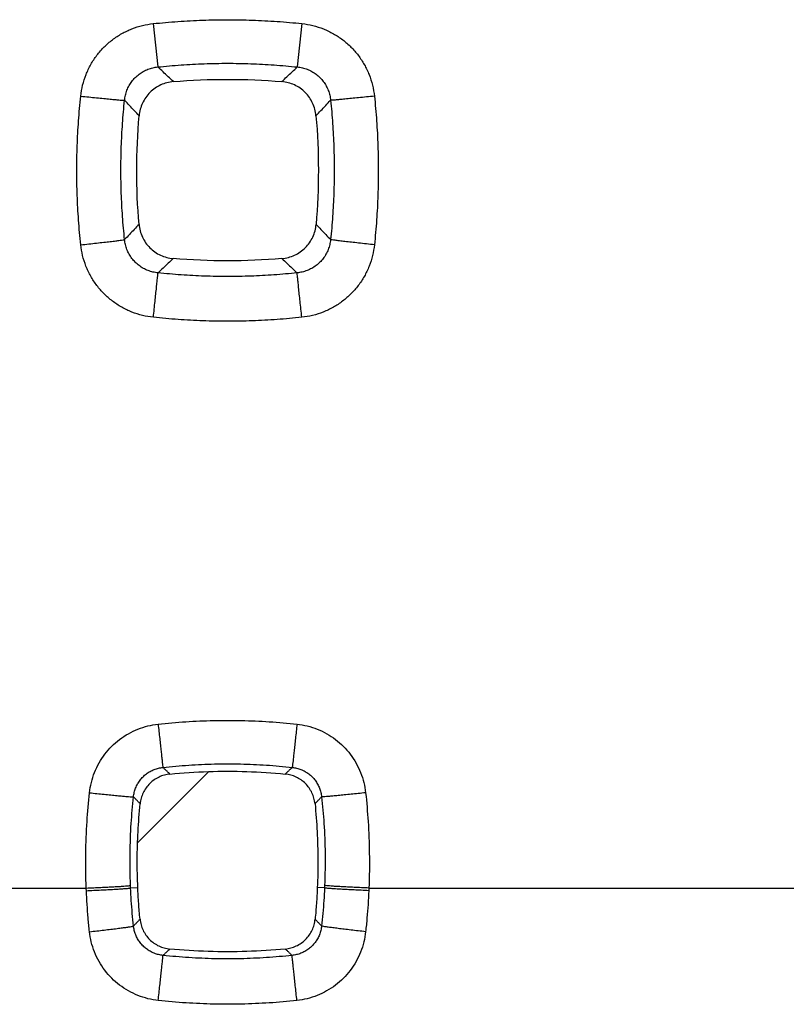
# Model space of a CAD drawing. Extents: x -78 to 32, y -24 to 46.
# Drawn here: x -13 to -10, y -10 to -6 of the extents above; entities that cross this region are included whole.
import ezdxf

# ---------------------------------------------------------------- set-up
doc = ezdxf.new("R2010")
doc.units = 0
doc.header["$LTSCALE"] = 16.335
doc.layers.get('0').update_dxf_attribs({"linetype": 'CONTINUOUS'})

msp = doc.modelspace()

# ---------------------------------------------------------------- linework, layer by layer
at = {"color": 9, "linetype": 'CONTINUOUS'}
for p, q in [((-12.7606, -5.5997), (-12.7397, -5.7953)), ((-12.0894, -5.5997), (-12.1103, -5.7953)), ((-15.3375, -9.5), (-13.0625, -9.5)), ((-12.8624, -9.4996), (-12.8299, -9.4981)), ((-11.9876, -9.4996), (-12.0201, -9.4981)), ((-11.7875, -9.5), (-9.5125, -9.5))]:
    msp.add_line(p, q, dxfattribs=at)
at = {"color": 7, "linetype": 'CONTINUOUS'}
msp.add_line((-12.5099, -8.9744), (-12.831, -9.2954), dxfattribs=at)
at = {"color": 9, "linetype": 'CONTINUOUS'}
for points, knots in [([(-12.7606, -5.5997), (-12.7235, -5.5958), (-12.6491, -5.5892), (-12.5373, -5.5833), (-12.4253, -5.5813), (-12.3133, -5.5832), (-12.2012, -5.5892), (-12.1266, -5.5957), (-12.0894, -5.5997)], [0, 0, 0, 0, 0.166618, 0.33308, 0.49953, 0.666084, 0.83286, 1, 1, 1, 1]), ([(-13.0874, -5.9269), (-13.0856, -5.9103), (-13.0798, -5.8772), (-13.0645, -5.8292), (-13.0428, -5.7837), (-13.0152, -5.7418), (-12.9823, -5.7042), (-12.9446, -5.6713), (-12.9026, -5.6438), (-12.8572, -5.6222), (-12.8096, -5.6071), (-12.7769, -5.6014), (-12.7606, -5.5997)], [0, 0, 0, 0, 0.100044, 0.200908, 0.301745, 0.401743, 0.501101, 0.600715, 0.701019, 0.801554, 0.901507, 1, 1, 1, 1]), ([(-12.0894, -5.5997), (-12.0729, -5.6014), (-12.0401, -5.6072), (-11.9923, -5.6224), (-11.9469, -5.644), (-11.9051, -5.6716), (-11.8674, -5.7044), (-11.8346, -5.7421), (-11.807, -5.784), (-11.7854, -5.8295), (-11.7701, -5.8774), (-11.7644, -5.9104), (-11.7626, -5.9269)], [0, 0, 0, 0, 0.099154, 0.199427, 0.300002, 0.400061, 0.499474, 0.598909, 0.699063, 0.799846, 0.900435, 1, 1, 1, 1]), ([(-12.8896, -5.9457), (-12.8889, -5.938), (-12.8864, -5.9227), (-12.8795, -5.9005), (-12.8697, -5.8794), (-12.8571, -5.8601), (-12.8421, -5.8428), (-12.8247, -5.8277), (-12.8054, -5.8151), (-12.7844, -5.8053), (-12.7624, -5.7985), (-12.7472, -5.796), (-12.7397, -5.7953)], [0, 0, 0, 0, 0.100499, 0.201532, 0.302294, 0.402065, 0.501114, 0.600413, 0.700479, 0.800934, 0.901019, 1, 1, 1, 1]), ([(-12.7397, -5.7953), (-12.7048, -5.7916), (-12.6351, -5.7854), (-12.5302, -5.7799), (-12.4253, -5.778), (-12.3202, -5.7798), (-12.2152, -5.7854), (-12.1453, -5.7916), (-12.1103, -5.7953)], [0, 0, 0, 0, 0.166623, 0.333091, 0.499529, 0.666072, 0.832853, 1, 1, 1, 1]), ([(-12.6696, -5.8614), (-12.6774, -5.8541), (-12.6929, -5.8394), (-12.7163, -5.8174), (-12.7318, -5.8027), (-12.7397, -5.7953)], [0, 0, 0, 0, 0.331588, 0.66492, 1, 1, 1, 1]), ([(-12.1804, -5.8614), (-12.1726, -5.8541), (-12.1571, -5.8394), (-12.1337, -5.8174), (-12.1182, -5.8027), (-12.1103, -5.7953)], [0, 0, 0, 0, 0.331587, 0.664919, 1, 1, 1, 1]), ([(-12.1103, -5.7953), (-12.1027, -5.796), (-12.0875, -5.7985), (-12.0654, -5.8053), (-12.0445, -5.8152), (-12.0252, -5.8278), (-12.0079, -5.8428), (-11.9928, -5.8602), (-11.9802, -5.8796), (-11.9704, -5.9006), (-11.9636, -5.9228), (-11.9611, -5.9381), (-11.9604, -5.9457)], [0, 0, 0, 0, 0.09953, 0.199918, 0.300406, 0.400233, 0.499345, 0.598492, 0.69845, 0.799201, 0.899978, 1, 1, 1, 1]), ([(-13.0874, -6.5976), (-13.0913, -6.5605), (-13.0979, -6.4861), (-13.1038, -6.3744), (-13.1057, -6.2625), (-13.1038, -6.1506), (-13.0979, -6.0386), (-13.0913, -5.9641), (-13.0874, -5.9269)], [0, 0, 0, 0, 0.166609, 0.333067, 0.499516, 0.666073, 0.832853, 1, 1, 1, 1]), ([(-13.0874, -5.9269), (-13.0753, -5.9282), (-13.0516, -5.9306), (-13.0169, -5.9342), (-12.9847, -5.9374), (-12.9559, -5.9402), (-12.9314, -5.9425), (-12.9122, -5.9442), (-12.8989, -5.9452), (-12.892, -5.9457), (-12.8896, -5.9457)], [0, 0, 0, 0, 0.18327, 0.360371, 0.525384, 0.672792, 0.79767, 0.895845, 0.964041, 1, 1, 1, 1]), ([(-12.8895, -6.5742), (-12.8932, -6.5395), (-12.8994, -6.4698), (-12.9049, -6.3651), (-12.9068, -6.2603), (-12.905, -6.1554), (-12.8994, -6.0504), (-12.8933, -5.9806), (-12.8896, -5.9457)], [0, 0, 0, 0, 0.166614, 0.333076, 0.499512, 0.666058, 0.832844, 1, 1, 1, 1]), ([(-12.8239, -6.0154), (-12.8312, -6.0077), (-12.8457, -5.9923), (-12.8676, -5.969), (-12.8822, -5.9535), (-12.8896, -5.9457)], [0, 0, 0, 0, 0.331597, 0.664929, 1, 1, 1, 1]), ([(-12.0261, -6.0154), (-12.0188, -6.0077), (-12.0043, -5.9923), (-11.9824, -5.969), (-11.9678, -5.9535), (-11.9604, -5.9457)], [0, 0, 0, 0, 0.331596, 0.664928, 1, 1, 1, 1]), ([(-11.9604, -5.9457), (-11.9567, -5.9805), (-11.9506, -6.0502), (-11.9451, -6.1549), (-11.9432, -6.2597), (-11.9451, -6.3646), (-11.9506, -6.4695), (-11.9568, -6.5394), (-11.9605, -6.5742)], [0, 0, 0, 0, 0.166633, 0.333107, 0.499547, 0.666089, 0.832864, 1, 1, 1, 1]), ([(-11.7626, -5.9269), (-11.7747, -5.9282), (-11.7984, -5.9306), (-11.8331, -5.9342), (-11.8653, -5.9374), (-11.8941, -5.9402), (-11.9186, -5.9425), (-11.9378, -5.9442), (-11.9511, -5.9452), (-11.958, -5.9457), (-11.9604, -5.9457)], [0, 0, 0, 0, 0.18327, 0.360371, 0.525384, 0.672792, 0.79767, 0.895845, 0.964041, 1, 1, 1, 1]), ([(-11.7626, -5.9269), (-11.7587, -5.964), (-11.7522, -6.0383), (-11.7462, -6.1501), (-11.7443, -6.2619), (-11.7462, -6.3739), (-11.7521, -6.4858), (-11.7587, -6.5603), (-11.7626, -6.5976)], [0, 0, 0, 0, 0.166625, 0.333094, 0.499546, 0.666099, 0.83287, 1, 1, 1, 1]), ([(-12.8245, -6.5054), (-12.8317, -6.513), (-12.8461, -6.5283), (-12.8678, -6.5512), (-12.8823, -6.5666), (-12.8895, -6.5742)], [0, 0, 0, 0, 0.331627, 0.664959, 1, 1, 1, 1]), ([(-12.0255, -6.5054), (-12.0183, -6.513), (-12.0039, -6.5283), (-11.9822, -6.5512), (-11.9677, -6.5666), (-11.9605, -6.5742)], [0, 0, 0, 0, 0.331627, 0.66496, 1, 1, 1, 1]), ([(-13.0874, -6.5976), (-13.0753, -6.5963), (-13.0515, -6.5937), (-13.0168, -6.5899), (-12.9845, -6.5863), (-12.9557, -6.583), (-12.9312, -6.58), (-12.912, -6.5776), (-12.8987, -6.5758), (-12.8919, -6.5748), (-12.8895, -6.5742)], [0, 0, 0, 0, 0.183148, 0.360199, 0.525213, 0.672655, 0.797581, 0.895801, 0.964028, 1, 1, 1, 1]), ([(-12.7388, -6.7244), (-12.7465, -6.7236), (-12.7618, -6.7211), (-12.784, -6.7142), (-12.8051, -6.7044), (-12.8245, -6.6918), (-12.8418, -6.6767), (-12.857, -6.6594), (-12.8696, -6.64), (-12.8795, -6.619), (-12.8863, -6.5969), (-12.8888, -6.5818), (-12.8895, -6.5742)], [0, 0, 0, 0, 0.100336, 0.201287, 0.302049, 0.401891, 0.501051, 0.600455, 0.700589, 0.80106, 0.901108, 1, 1, 1, 1]), ([(-11.9605, -6.5742), (-11.9612, -6.5818), (-11.9637, -6.597), (-11.9706, -6.6192), (-11.9805, -6.6401), (-11.9931, -6.6595), (-12.0082, -6.6768), (-12.0256, -6.6919), (-12.045, -6.7045), (-12.0661, -6.7143), (-12.0883, -6.7211), (-12.1036, -6.7236), (-12.1112, -6.7244)], [0, 0, 0, 0, 0.099427, 0.19977, 0.300274, 0.400174, 0.499396, 0.598652, 0.698678, 0.799428, 0.900129, 1, 1, 1, 1]), ([(-11.7626, -6.5976), (-11.7747, -6.5963), (-11.7985, -6.5937), (-11.8332, -6.5899), (-11.8655, -6.5863), (-11.8943, -6.583), (-11.9188, -6.58), (-11.938, -6.5776), (-11.9513, -6.5758), (-11.9581, -6.5748), (-11.9605, -6.5742)], [0, 0, 0, 0, 0.183148, 0.360199, 0.525213, 0.672655, 0.797581, 0.895801, 0.964028, 1, 1, 1, 1]), ([(-12.7598, -6.9249), (-12.7763, -6.9232), (-12.8094, -6.9174), (-12.8575, -6.9021), (-12.903, -6.8803), (-12.945, -6.8527), (-12.9827, -6.8197), (-13.0156, -6.7819), (-13.0432, -6.7399), (-13.0648, -6.6944), (-13.0799, -6.6467), (-13.0856, -6.6139), (-13.0874, -6.5976)], [0, 0, 0, 0, 0.099888, 0.200649, 0.301443, 0.401465, 0.50089, 0.600579, 0.700945, 0.801522, 0.901499, 1, 1, 1, 1]), ([(-11.7626, -6.5976), (-11.7644, -6.614), (-11.7701, -6.6469), (-11.7853, -6.6948), (-11.807, -6.7403), (-11.8346, -6.7822), (-11.8675, -6.82), (-11.9053, -6.8529), (-11.9473, -6.8805), (-11.9928, -6.9022), (-12.0408, -6.9174), (-12.0738, -6.9232), (-12.0902, -6.9249)], [0, 0, 0, 0, 0.099148, 0.199437, 0.300054, 0.40018, 0.499673, 0.599175, 0.69935, 0.800091, 0.90058, 1, 1, 1, 1]), ([(-12.6703, -6.6598), (-12.6779, -6.667), (-12.693, -6.6813), (-12.7159, -6.7028), (-12.7311, -6.7171), (-12.7388, -6.7244)], [0, 0, 0, 0, 0.331638, 0.66497, 1, 1, 1, 1]), ([(-12.1797, -6.6598), (-12.1721, -6.667), (-12.157, -6.6813), (-12.1341, -6.7028), (-12.1189, -6.7171), (-12.1112, -6.7244)], [0, 0, 0, 0, 0.331638, 0.664971, 1, 1, 1, 1]), ([(-12.7598, -6.9249), (-12.7585, -6.9127), (-12.7559, -6.8887), (-12.7522, -6.8536), (-12.7488, -6.8209), (-12.7457, -6.7916), (-12.7431, -6.7668), (-12.7411, -6.7473), (-12.7397, -6.7337), (-12.739, -6.7268), (-12.7388, -6.7244)], [0, 0, 0, 0, 0.18263, 0.359495, 0.52456, 0.672193, 0.797356, 0.895779, 0.964104, 1, 1, 1, 1]), ([(-12.1112, -6.7244), (-12.1459, -6.728), (-12.2155, -6.7342), (-12.3201, -6.7397), (-12.4247, -6.7415), (-12.5295, -6.7397), (-12.6342, -6.7342), (-12.704, -6.728), (-12.7388, -6.7244)], [0, 0, 0, 0, 0.166623, 0.333092, 0.499531, 0.666075, 0.832855, 1, 1, 1, 1]), ([(-12.0902, -6.9249), (-12.0915, -6.9127), (-12.0941, -6.8887), (-12.0978, -6.8536), (-12.1012, -6.8209), (-12.1043, -6.7916), (-12.1069, -6.7668), (-12.1089, -6.7473), (-12.1103, -6.7337), (-12.111, -6.7268), (-12.1112, -6.7244)], [0, 0, 0, 0, 0.18263, 0.359495, 0.52456, 0.672193, 0.797356, 0.895779, 0.964104, 1, 1, 1, 1]), ([(-12.0902, -6.9249), (-12.1273, -6.9288), (-12.2015, -6.9354), (-12.313, -6.9413), (-12.4247, -6.9433), (-12.5365, -6.9413), (-12.6482, -6.9354), (-12.7226, -6.9289), (-12.7598, -6.9249)], [0, 0, 0, 0, 0.166617, 0.333081, 0.499532, 0.666087, 0.832862, 1, 1, 1, 1]), ([(-12.7384, -8.7605), (-12.6968, -8.756), (-12.6135, -8.7488), (-12.4881, -8.7433), (-12.3625, -8.7433), (-12.2369, -8.7487), (-12.1533, -8.756), (-12.1116, -8.7605)], [0, 0, 0, 0, 0.199854, 0.399546, 0.599324, 0.799392, 1, 1, 1, 1]), ([(-13.0478, -9.0703), (-13.0461, -9.0547), (-13.0406, -9.0235), (-13.0261, -8.9781), (-13.0054, -8.9351), (-12.9793, -8.8955), (-12.9481, -8.8598), (-12.9124, -8.8287), (-12.8727, -8.8026), (-12.8298, -8.7821), (-12.7847, -8.7677), (-12.7538, -8.7622), (-12.7384, -8.7605)], [0, 0, 0, 0, 0.0997, 0.200374, 0.301178, 0.401315, 0.500881, 0.600635, 0.700985, 0.801531, 0.901478, 1, 1, 1, 1]), ([(-12.7384, -8.7605), (-12.7372, -8.7715), (-12.7348, -8.7931), (-12.7314, -8.8248), (-12.7281, -8.8545), (-12.7252, -8.8816), (-12.7225, -8.9052), (-12.7204, -8.9247), (-12.7187, -8.9395), (-12.7176, -8.9493), (-12.717, -8.9541), (-12.7168, -8.9556)], [0, 0, 0, 0, 0.168914, 0.332647, 0.486657, 0.626669, 0.748797, 0.849653, 0.926438, 0.977021, 1, 1, 1, 1]), ([(-12.1116, -8.7605), (-12.1128, -8.7715), (-12.1152, -8.7931), (-12.1186, -8.8248), (-12.1219, -8.8545), (-12.1248, -8.8816), (-12.1275, -8.9052), (-12.1296, -8.9247), (-12.1313, -8.9395), (-12.1324, -8.9493), (-12.133, -8.9541), (-12.1332, -8.9556)], [0, 0, 0, 0, 0.168914, 0.332647, 0.486657, 0.626669, 0.748797, 0.849653, 0.926438, 0.977022, 1, 1, 1, 1]), ([(-12.1116, -8.7605), (-12.0961, -8.7622), (-12.065, -8.7677), (-12.0198, -8.7822), (-11.9769, -8.8028), (-11.9373, -8.8289), (-11.9016, -8.8601), (-11.8705, -8.8958), (-11.8444, -8.9355), (-11.8238, -8.9785), (-11.8093, -9.0237), (-11.8038, -9.0548), (-11.8022, -9.0703)], [0, 0, 0, 0, 0.099182, 0.199465, 0.300059, 0.400165, 0.499732, 0.599415, 0.699744, 0.800489, 0.900843, 1, 1, 1, 1]), ([(-12.8493, -9.0884), (-12.8486, -9.0817), (-12.8463, -9.0683), (-12.8401, -9.0488), (-12.8313, -9.0304), (-12.8202, -9.0133), (-12.8068, -8.998), (-12.7915, -8.9847), (-12.7745, -8.9735), (-12.7561, -8.9647), (-12.7367, -8.9586), (-12.7235, -8.9563), (-12.7168, -8.9556)], [0, 0, 0, 0, 0.099848, 0.200566, 0.301344, 0.40141, 0.500881, 0.600535, 0.700809, 0.801327, 0.901304, 1, 1, 1, 1]), ([(-12.7168, -8.9556), (-12.6781, -8.9514), (-12.6005, -8.9446), (-12.4837, -8.9396), (-12.3668, -8.9395), (-12.2499, -8.9446), (-12.172, -8.9513), (-12.1332, -8.9556)], [0, 0, 0, 0, 0.199861, 0.399556, 0.59931, 0.799382, 1, 1, 1, 1]), ([(-12.685, -8.9857), (-12.6885, -8.9823), (-12.6956, -8.9757), (-12.7062, -8.9656), (-12.7133, -8.9589), (-12.7168, -8.9556)], [0, 0, 0, 0, 0.332539, 0.665876, 1, 1, 1, 1]), ([(-12.165, -8.9857), (-12.1615, -8.9823), (-12.1544, -8.9757), (-12.1438, -8.9656), (-12.1367, -8.9589), (-12.1332, -8.9556)], [0, 0, 0, 0, 0.332541, 0.665878, 1, 1, 1, 1]), ([(-12.1332, -8.9556), (-12.1265, -8.9563), (-12.1132, -8.9586), (-12.0938, -8.9648), (-12.0754, -8.9736), (-12.0584, -8.9848), (-12.0431, -8.9981), (-12.0298, -9.0134), (-12.0186, -9.0305), (-12.0098, -9.049), (-12.0037, -9.0684), (-12.0014, -9.0818), (-12.0007, -9.0884)], [0, 0, 0, 0, 0.099248, 0.199531, 0.300077, 0.400104, 0.499578, 0.59918, 0.699466, 0.800226, 0.900661, 1, 1, 1, 1]), ([(-13.0625, -9.5), (-13.0645, -9.4478), (-13.0659, -9.3478), (-13.0603, -9.2044), (-13.0525, -9.1135), (-13.0478, -9.0703)], [0, 0, 0, 0, 0.363981, 0.697176, 1, 1, 1, 1]), ([(-13.0478, -9.0703), (-13.0367, -9.0715), (-13.0148, -9.0739), (-12.9827, -9.0772), (-12.9525, -9.0802), (-12.9249, -9.0829), (-12.9009, -9.0851), (-12.881, -9.0868), (-12.8658, -9.088), (-12.8558, -9.0884), (-12.8508, -9.0888), (-12.8493, -9.0884)], [0, 0, 0, 0, 0.168167, 0.331516, 0.485424, 0.625531, 0.747874, 0.848991, 0.926026, 0.976815, 1, 1, 1, 1]), ([(-12.8629, -9.4884), (-12.8648, -9.4398), (-12.8661, -9.3467), (-12.8609, -9.2133), (-12.8537, -9.1286), (-12.8493, -9.0884)], [0, 0, 0, 0, 0.363959, 0.69715, 1, 1, 1, 1]), ([(-12.8195, -9.12), (-12.8228, -9.1165), (-12.8294, -9.1095), (-12.8393, -9.099), (-12.846, -9.092), (-12.8493, -9.0884)], [0, 0, 0, 0, 0.332547, 0.665884, 1, 1, 1, 1]), ([(-12.0305, -9.12), (-12.0272, -9.1165), (-12.0206, -9.1095), (-12.0107, -9.099), (-12.004, -9.092), (-12.0007, -9.0884)], [0, 0, 0, 0, 0.332546, 0.665883, 1, 1, 1, 1]), ([(-11.8022, -9.0703), (-11.8133, -9.0715), (-11.8352, -9.0739), (-11.8673, -9.0772), (-11.8975, -9.0802), (-11.9251, -9.0829), (-11.9491, -9.0851), (-11.969, -9.0868), (-11.9842, -9.088), (-11.9942, -9.0884), (-11.9992, -9.0888), (-12.0007, -9.0884)], [0, 0, 0, 0, 0.168167, 0.331516, 0.485423, 0.625531, 0.747874, 0.848991, 0.926026, 0.976815, 1, 1, 1, 1]), ([(-12.0007, -9.0884), (-11.9963, -9.1286), (-11.9891, -9.2133), (-11.9839, -9.3467), (-11.9852, -9.4398), (-11.9871, -9.4884)], [0, 0, 0, 0, 0.302783, 0.635973, 1, 1, 1, 1]), ([(-11.8022, -9.0703), (-11.7975, -9.1135), (-11.7897, -9.2044), (-11.7841, -9.3478), (-11.7855, -9.4478), (-11.7875, -9.5)], [0, 0, 0, 0, 0.302763, 0.635955, 1, 1, 1, 1]), ([(-13.0625, -9.5), (-13.0513, -9.4996), (-13.0292, -9.4986), (-12.9969, -9.4972), (-12.9664, -9.4957), (-12.9387, -9.4942), (-12.9145, -9.4929), (-12.8945, -9.4915), (-12.8793, -9.4905), (-12.8693, -9.4893), (-12.8643, -9.489), (-12.8629, -9.4884)], [0, 0, 0, 0, 0.168039, 0.331324, 0.485217, 0.625345, 0.747729, 0.848892, 0.92597, 0.976791, 1, 1, 1, 1]), ([(-13.0619, -9.512), (-13.062, -9.51), (-13.0622, -9.506), (-13.0624, -9.502), (-13.0625, -9.5)], [0, 0, 0, 0, 0.499993, 1, 1, 1, 1]), ([(-13.0619, -9.512), (-13.0508, -9.5115), (-13.0287, -9.5105), (-12.9964, -9.5089), (-12.9659, -9.5073), (-12.9382, -9.5057), (-12.914, -9.5043), (-12.8941, -9.5028), (-12.8788, -9.5018), (-12.8689, -9.5005), (-12.8638, -9.5002), (-12.8624, -9.4996)], [0, 0, 0, 0, 0.168034, 0.331317, 0.485209, 0.625337, 0.747721, 0.848886, 0.925965, 0.976788, 1, 1, 1, 1]), ([(-12.8624, -9.4996), (-12.8625, -9.4977), (-12.8627, -9.494), (-12.8628, -9.4902), (-12.8629, -9.4884)], [0, 0, 0, 0, 0.500004, 1, 1, 1, 1]), ([(-12.8493, -9.6715), (-12.8513, -9.6525), (-12.8551, -9.6143), (-12.8595, -9.557), (-12.8616, -9.5187), (-12.8624, -9.4996)], [0, 0, 0, 0, 0.333355, 0.666626, 1, 1, 1, 1]), ([(-11.9876, -9.4996), (-11.9884, -9.5187), (-11.9905, -9.557), (-11.9949, -9.6143), (-11.9987, -9.6525), (-12.0007, -9.6715)], [0, 0, 0, 0, 0.333378, 0.666652, 1, 1, 1, 1]), ([(-11.9871, -9.4884), (-11.9872, -9.4902), (-11.9873, -9.494), (-11.9875, -9.4977), (-11.9876, -9.4996)], [0, 0, 0, 0, 0.499997, 1, 1, 1, 1]), ([(-11.7881, -9.512), (-11.7992, -9.5115), (-11.8213, -9.5105), (-11.8536, -9.5089), (-11.8841, -9.5073), (-11.9118, -9.5057), (-11.936, -9.5043), (-11.9559, -9.5028), (-11.9712, -9.5018), (-11.9811, -9.5005), (-11.9862, -9.5002), (-11.9876, -9.4996)], [0, 0, 0, 0, 0.168034, 0.331317, 0.485209, 0.625337, 0.747721, 0.848886, 0.925965, 0.976788, 1, 1, 1, 1]), ([(-11.7875, -9.5), (-11.7987, -9.4996), (-11.8208, -9.4986), (-11.8531, -9.4972), (-11.8836, -9.4957), (-11.9113, -9.4942), (-11.9355, -9.4929), (-11.9555, -9.4915), (-11.9707, -9.4905), (-11.9807, -9.4893), (-11.9857, -9.489), (-11.9871, -9.4884)], [0, 0, 0, 0, 0.168039, 0.331324, 0.485217, 0.625345, 0.747729, 0.848892, 0.92597, 0.976791, 1, 1, 1, 1]), ([(-11.7875, -9.5), (-11.7876, -9.502), (-11.7878, -9.506), (-11.788, -9.51), (-11.7881, -9.512)], [0, 0, 0, 0, 0.500007, 1, 1, 1, 1]), ([(-13.0478, -9.6971), (-13.0501, -9.6766), (-13.0541, -9.6355), (-13.0588, -9.5738), (-13.061, -9.5326), (-13.0619, -9.512)], [0, 0, 0, 0, 0.333335, 0.666627, 1, 1, 1, 1]), ([(-11.7881, -9.512), (-11.789, -9.5326), (-11.7912, -9.5738), (-11.7959, -9.6355), (-11.7999, -9.6766), (-11.8022, -9.6971)], [0, 0, 0, 0, 0.33338, 0.666674, 1, 1, 1, 1]), ([(-12.82, -9.6406), (-12.8232, -9.644), (-12.8297, -9.6509), (-12.8395, -9.6612), (-12.846, -9.6681), (-12.8493, -9.6715)], [0, 0, 0, 0, 0.33256, 0.665891, 1, 1, 1, 1]), ([(-12.03, -9.6406), (-12.0268, -9.644), (-12.0203, -9.6509), (-12.0105, -9.6612), (-12.004, -9.6681), (-12.0007, -9.6715)], [0, 0, 0, 0, 0.332559, 0.665889, 1, 1, 1, 1]), ([(-13.0478, -9.6971), (-13.0367, -9.6959), (-13.0147, -9.6935), (-12.9825, -9.6898), (-12.9522, -9.6862), (-12.9246, -9.6828), (-12.9005, -9.6798), (-12.8807, -9.677), (-12.8655, -9.6749), (-12.8557, -9.673), (-12.8506, -9.6722), (-12.8493, -9.6715)], [0, 0, 0, 0, 0.167954, 0.331192, 0.485066, 0.625196, 0.747596, 0.848784, 0.92589, 0.976741, 1, 1, 1, 1]), ([(-12.7162, -9.8041), (-12.7229, -9.8034), (-12.7363, -9.8011), (-12.7557, -9.7949), (-12.7742, -9.7861), (-12.7912, -9.7749), (-12.8066, -9.7616), (-12.82, -9.7463), (-12.8312, -9.7292), (-12.84, -9.7108), (-12.8462, -9.6915), (-12.8485, -9.6782), (-12.8493, -9.6715)], [0, 0, 0, 0, 0.099602, 0.200157, 0.300862, 0.400947, 0.500495, 0.600252, 0.700626, 0.801227, 0.901265, 1, 1, 1, 1]), ([(-12.0007, -9.6715), (-12.0015, -9.6782), (-12.0038, -9.6915), (-12.01, -9.711), (-12.0189, -9.7294), (-12.0301, -9.7464), (-12.0435, -9.7617), (-12.0589, -9.775), (-12.0759, -9.7862), (-12.0944, -9.7949), (-12.1138, -9.8011), (-12.1272, -9.8034), (-12.1338, -9.8041)], [0, 0, 0, 0, 0.099273, 0.199611, 0.300239, 0.40037, 0.499952, 0.599632, 0.69993, 0.800618, 0.900895, 1, 1, 1, 1]), ([(-11.8022, -9.6971), (-11.8133, -9.6959), (-11.8353, -9.6935), (-11.8675, -9.6898), (-11.8978, -9.6862), (-11.9254, -9.6828), (-11.9495, -9.6798), (-11.9693, -9.677), (-11.9845, -9.6749), (-11.9943, -9.673), (-11.9994, -9.6722), (-12.0007, -9.6715)], [0, 0, 0, 0, 0.167954, 0.331192, 0.485066, 0.625196, 0.747596, 0.848784, 0.92589, 0.976741, 1, 1, 1, 1]), ([(-12.7377, -10.0076), (-12.7533, -10.0059), (-12.7845, -10.0003), (-12.8298, -9.9858), (-12.8728, -9.9651), (-12.9126, -9.9389), (-12.9483, -9.9077), (-12.9795, -9.8718), (-13.0057, -9.832), (-13.0262, -9.7889), (-13.0407, -9.7437), (-13.0462, -9.7126), (-13.0478, -9.6971)], [0, 0, 0, 0, 0.099366, 0.199775, 0.300407, 0.400479, 0.50007, 0.599914, 0.700399, 0.801116, 0.901262, 1, 1, 1, 1]), ([(-11.8022, -9.6971), (-11.8039, -9.7127), (-11.8094, -9.7439), (-11.8239, -9.7893), (-11.8445, -9.8324), (-11.8707, -9.8721), (-11.902, -9.9079), (-11.9377, -9.9391), (-11.9775, -9.9653), (-12.0205, -9.9859), (-12.0657, -10.0004), (-12.0968, -10.0059), (-12.1123, -10.0076)], [0, 0, 0, 0, 0.099386, 0.199861, 0.300624, 0.400869, 0.500531, 0.600239, 0.700498, 0.80107, 0.901165, 1, 1, 1, 1]), ([(-12.7377, -10.0076), (-12.7365, -9.9962), (-12.7341, -9.9739), (-12.7305, -9.9411), (-12.7272, -9.9101), (-12.7242, -9.8818), (-12.7216, -9.857), (-12.7194, -9.8366), (-12.7178, -9.821), (-12.7168, -9.8107), (-12.7162, -9.8057), (-12.7162, -9.8041)], [0, 0, 0, 0, 0.167042, 0.329889, 0.483766, 0.624161, 0.746959, 0.848559, 0.925983, 0.976961, 1, 1, 1, 1]), ([(-12.6855, -9.7752), (-12.6889, -9.7784), (-12.6957, -9.7848), (-12.7059, -9.7944), (-12.7127, -9.8009), (-12.7162, -9.8041)], [0, 0, 0, 0, 0.332574, 0.665911, 1, 1, 1, 1]), ([(-12.1338, -9.8041), (-12.1725, -9.8083), (-12.2499, -9.815), (-12.3664, -9.82), (-12.483, -9.82), (-12.5997, -9.815), (-12.6774, -9.8083), (-12.7162, -9.8041)], [0, 0, 0, 0, 0.199861, 0.399557, 0.599312, 0.799384, 1, 1, 1, 1]), ([(-12.1645, -9.7752), (-12.1611, -9.7784), (-12.1543, -9.7848), (-12.1441, -9.7944), (-12.1373, -9.8009), (-12.1338, -9.8041)], [0, 0, 0, 0, 0.332572, 0.665909, 1, 1, 1, 1]), ([(-12.1123, -10.0076), (-12.1135, -9.9962), (-12.1159, -9.9739), (-12.1195, -9.9411), (-12.1228, -9.9101), (-12.1258, -9.8818), (-12.1284, -9.857), (-12.1306, -9.8366), (-12.1322, -9.821), (-12.1332, -9.8107), (-12.1338, -9.8057), (-12.1338, -9.8041)], [0, 0, 0, 0, 0.167042, 0.329889, 0.483766, 0.624161, 0.746959, 0.848559, 0.925983, 0.976961, 1, 1, 1, 1]), ([(-12.1123, -10.0076), (-12.1538, -10.0121), (-12.237, -10.0193), (-12.3621, -10.0247), (-12.4873, -10.0248), (-12.6127, -10.0193), (-12.6961, -10.0121), (-12.7377, -10.0076)], [0, 0, 0, 0, 0.199855, 0.399548, 0.599325, 0.799393, 1, 1, 1, 1])]:
    msp.add_open_spline(points, degree=3, knots=knots, dxfattribs=at)
at = {"color": 7, "linetype": 'CONTINUOUS'}
for points, knots in [([(-12.6696, -5.8614), (-12.6795, -5.8622), (-12.699, -5.8656), (-12.727, -5.8757), (-12.7528, -5.8905), (-12.7756, -5.9096), (-12.7947, -5.9324), (-12.8096, -5.9581), (-12.8197, -5.9861), (-12.8231, -6.0056), (-12.8239, -6.0154)], [0, 0, 0, 0, 0.125014, 0.250081, 0.374702, 0.500007, 0.625254, 0.749872, 0.875017, 1, 1, 1, 1]), ([(-12.6696, -5.8614), (-12.5883, -5.8545), (-12.425, -5.8477), (-12.2617, -5.8545), (-12.1804, -5.8614)], [0, 0, 0, 0, 0.500002, 1, 1, 1, 1]), ([(-12.0261, -6.0154), (-12.0269, -6.0056), (-12.0303, -5.9861), (-12.0404, -5.9581), (-12.0553, -5.9324), (-12.0744, -5.9096), (-12.0972, -5.8905), (-12.123, -5.8757), (-12.151, -5.8656), (-12.1705, -5.8622), (-12.1804, -5.8614)], [0, 0, 0, 0, 0.125013, 0.250076, 0.374697, 0.500004, 0.625249, 0.749867, 0.875015, 1, 1, 1, 1]), ([(-12.8245, -6.5054), (-12.8313, -6.4239), (-12.838, -6.2604), (-12.8309, -6.0969), (-12.8239, -6.0154)], [0, 0, 0, 0, 0.500005, 1, 1, 1, 1]), ([(-12.0261, -6.0154), (-12.0191, -6.0969), (-12.012, -6.2604), (-12.0187, -6.4239), (-12.0255, -6.5054)], [0, 0, 0, 0, 0.5, 1, 1, 1, 1]), ([(-12.8245, -6.5054), (-12.8237, -6.5152), (-12.8203, -6.5348), (-12.8103, -6.5628), (-12.7954, -6.5887), (-12.7763, -6.6115), (-12.7535, -6.6307), (-12.7277, -6.6455), (-12.6997, -6.6556), (-12.6801, -6.659), (-12.6703, -6.6598)], [0, 0, 0, 0, 0.125014, 0.250082, 0.374701, 0.500006, 0.625253, 0.74987, 0.875016, 1, 1, 1, 1]), ([(-12.1797, -6.6598), (-12.1699, -6.659), (-12.1503, -6.6556), (-12.1223, -6.6455), (-12.0965, -6.6307), (-12.0737, -6.6115), (-12.0546, -6.5887), (-12.0397, -6.5628), (-12.0297, -6.5348), (-12.0263, -6.5152), (-12.0255, -6.5054)], [0, 0, 0, 0, 0.125013, 0.250078, 0.374697, 0.500005, 0.625249, 0.749866, 0.875015, 1, 1, 1, 1]), ([(-12.1797, -6.6598), (-12.2613, -6.6667), (-12.425, -6.6737), (-12.5887, -6.6667), (-12.6703, -6.6598)], [0, 0, 0, 0, 0.500002, 1, 1, 1, 1]), ([(-12.685, -8.9857), (-12.6274, -8.98), (-12.5118, -8.9725), (-12.3382, -8.9725), (-12.2226, -8.98), (-12.165, -8.9857)], [0, 0, 0, 0, 0.333302, 0.666694, 1, 1, 1, 1]), ([(-12.685, -8.9857), (-12.6935, -8.9865), (-12.7104, -8.9896), (-12.7346, -8.9986), (-12.757, -9.0116), (-12.7768, -9.0282), (-12.7935, -9.0481), (-12.8065, -9.0704), (-12.8155, -9.0946), (-12.8186, -9.1115), (-12.8195, -9.12)], [0, 0, 0, 0, 0.124735, 0.249669, 0.374441, 0.50001, 0.62551, 0.750278, 0.875294, 1, 1, 1, 1]), ([(-12.0305, -9.12), (-12.0314, -9.1115), (-12.0345, -9.0946), (-12.0435, -9.0704), (-12.0565, -9.0481), (-12.0732, -9.0282), (-12.093, -9.0116), (-12.1154, -8.9986), (-12.1395, -8.9896), (-12.1565, -8.9865), (-12.165, -8.9857)], [0, 0, 0, 0, 0.124734, 0.249668, 0.37444, 0.50001, 0.62551, 0.750277, 0.875294, 1, 1, 1, 1]), ([(-12.8299, -9.4981), (-12.8318, -9.4561), (-12.8334, -9.3719), (-12.8299, -9.2457), (-12.8236, -9.1619), (-12.8195, -9.12)], [0, 0, 0, 0, 0.333686, 0.666861, 1, 1, 1, 1]), ([(-12.0305, -9.12), (-12.0264, -9.1619), (-12.0201, -9.2457), (-12.0166, -9.3719), (-12.0182, -9.4561), (-12.0201, -9.4981)], [0, 0, 0, 0, 0.333141, 0.666316, 1, 1, 1, 1]), ([(-12.82, -9.6406), (-12.8223, -9.6169), (-12.8262, -9.5694), (-12.8289, -9.5219), (-12.8299, -9.4981)], [0, 0, 0, 0, 0.499926, 1, 1, 1, 1]), ([(-12.0201, -9.4981), (-12.0211, -9.5219), (-12.0238, -9.5694), (-12.0277, -9.6169), (-12.03, -9.6406)], [0, 0, 0, 0, 0.50008, 1, 1, 1, 1]), ([(-12.82, -9.6406), (-12.8191, -9.6491), (-12.816, -9.666), (-12.8071, -9.6902), (-12.7941, -9.7126), (-12.7774, -9.7325), (-12.7576, -9.7492), (-12.7352, -9.7622), (-12.711, -9.7712), (-12.694, -9.7743), (-12.6855, -9.7752)], [0, 0, 0, 0, 0.124734, 0.249669, 0.374441, 0.50001, 0.625511, 0.750278, 0.875295, 1, 1, 1, 1]), ([(-12.1645, -9.7752), (-12.156, -9.7743), (-12.139, -9.7712), (-12.1148, -9.7622), (-12.0924, -9.7492), (-12.0726, -9.7325), (-12.0559, -9.7126), (-12.0429, -9.6902), (-12.034, -9.666), (-12.0309, -9.6491), (-12.03, -9.6406)], [0, 0, 0, 0, 0.124733, 0.249667, 0.374439, 0.50001, 0.62551, 0.750276, 0.875294, 1, 1, 1, 1]), ([(-12.1645, -9.7752), (-12.2222, -9.7808), (-12.338, -9.7884), (-12.512, -9.7884), (-12.6278, -9.7808), (-12.6855, -9.7752)], [0, 0, 0, 0, 0.333304, 0.666693, 1, 1, 1, 1])]:
    msp.add_open_spline(points, degree=3, knots=knots, dxfattribs=at)

doc.saveas('drawing.dxf')
